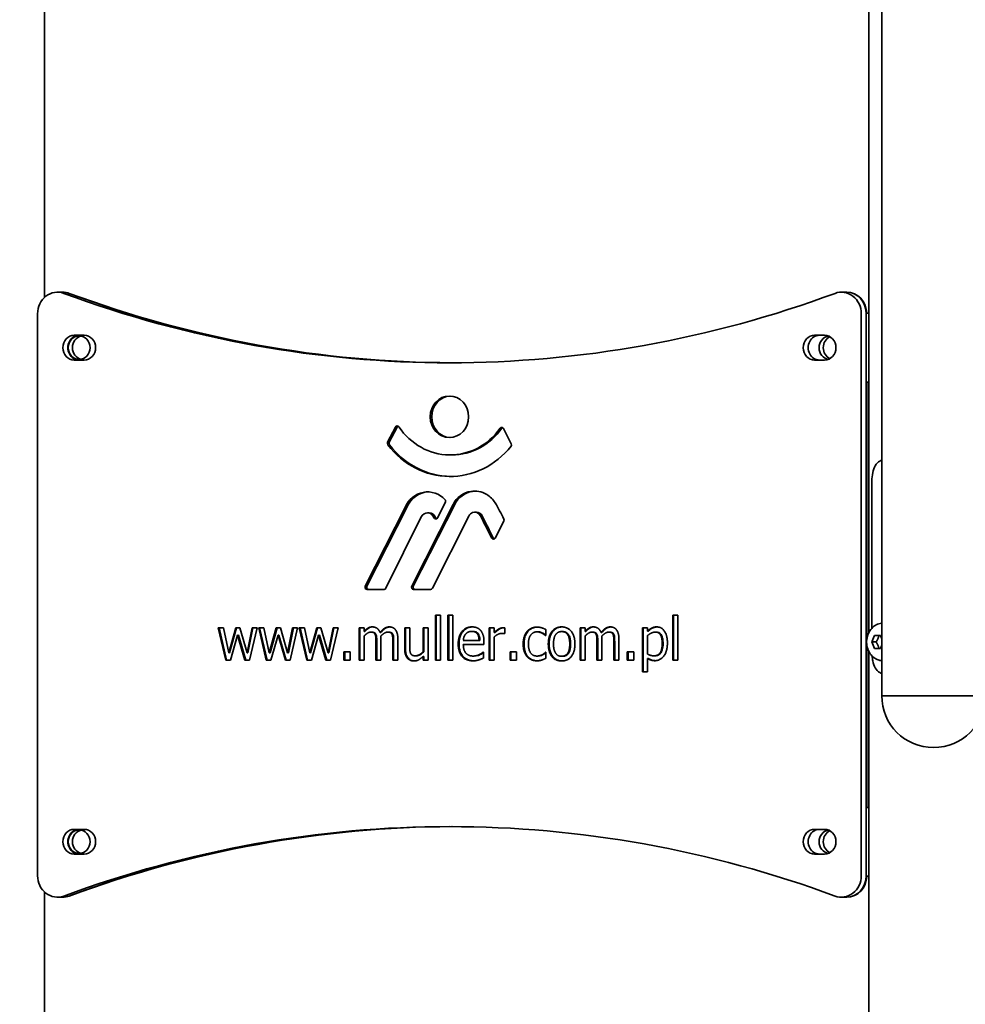
# Model space of a CAD drawing. Units: millimetres. Extents: x 20032 to 27739, y -23 to 11823.
# Drawn here: x 23144 to 23584, y 10906 to 11364 of the extents above; entities that cross this region are included whole.
import ezdxf

# ---------------------------------------------------------------- set-up
doc = ezdxf.new("R2010")
doc.units = ezdxf.units.MM
doc.header["$LTSCALE"] = 70
doc.layers.add('Dimension (ISO)', color=161, linetype='Continuous', lineweight=18)
doc.layers.add('Visible (ISO)', color=7, linetype='Continuous', lineweight=35)
doc.styles.add('Label Text (ISO)', font='tahoma.ttf')
doc.dimstyles.new('Default (ISO)', dxfattribs={"dimscale": 70, "dimtxt": 3.5, "dimasz": 2.5, "dimexe": 1, "dimexo": 0.5, "dimgap": 0.762, "dimtad": 1, "dimtoh": 1, "dimrnd": 1e-08, "dimtxsty": 'Label Text (ISO)', "dimcen": 0.09, "dimdle": 10, "dimclrd": 256, "dimclre": 256, "dimclrt": 256, "dimadec": 0, "dimazin": 2, "dimtfac": 0.714286, "dimtmove": 0, "dimatfit": 3, "dimfxl": 0, "dimtolj": 1, "dimtzin": 0, "dimlwd": -1, "dimlwe": -1, "dimarcsym": 0})

# ---------------------------------------------------------------- blocks, each defined once
blk = doc.blocks.new('*D3')
at = {"layer": 'Defpoints', "color": 0}
for p in [(21291.44, 11822.69), (22941.14, 11822.69), (23569.04, 9322.59)]:
    blk.add_point(p, dxfattribs=at)
at = {"layer": 'Dimension (ISO)'}
for p, q in [((22906.14, 11822.69), (21221.44, 11822.69)), ((21291.44, 9497.59), (21291.44, 11647.69))]:
    blk.add_line(p, q, dxfattribs=at)
for points in [[(21262.28, 11647.69), (21320.61, 11647.69), (21291.44, 11822.69)], [(21262.28, 9497.59), (21320.61, 9497.59), (21291.44, 9322.59)]]:
    blk.add_solid(points, dxfattribs=at)
at = {"layer": 'Dimension (ISO)', "insert": (20982.9, 10572.64), "char_height": 245, "attachment_point": 2, "rotation": 90, "style": 'Label Text (ISO)'}
blk.add_mtext('\\A1;2500', dxfattribs=at)

msp = doc.modelspace()

# ---------------------------------------------------------------- linework, layer by layer
at = {"layer": 'Visible (ISO)'}
for p, q in [((23155.196, 11235.027), (23155.196, 11614.8)), ((23544.885, 11049.573), (23544.885, 11482.549)), ((23538.885, 11078.98), (23538.885, 11420.167)), ((23161.197, 11237.423), (23163.493, 11237.423)), ((23163.742, 11237.423), (23163.493, 11237.423)), ((23528.425, 11237.423), (23526.129, 11237.423)), ((23528.425, 11237.423), (23528.675, 11237.423)), ((23151.944, 11195.588), (23151.944, 11227.588)), ((23151.944, 11227.588), (23151.959, 11227.588)), ((23151.958, 10965.754), (23151.958, 11227.423)), ((23535.368, 11227.423), (23535.368, 10965.754)), ((23537.663, 11227.588), (23538.885, 11227.588)), ((23537.664, 10965.754), (23537.664, 11227.423)), ((23169.05, 11217.338), (23173.669, 11217.338)), ((23513.657, 11217.338), (23518.276, 11217.338)), ((23173.669, 11205.838), (23169.05, 11205.838)), ((23518.276, 11205.838), (23513.657, 11205.838)), ((23151.958, 11195.588), (23151.944, 11195.588)), ((23538.885, 11195.588), (23537.664, 11195.588)), ((23537.914, 11195.588), (23537.914, 11075.631)), ((23314.911, 11167.524), (23318.609, 11174.656)), ((23319.374, 11174.656), (23315.677, 11167.524)), ((23368.874, 11173.968), (23372.445, 11166.837)), ((23343.971, 11161.648), (23344.737, 11161.648)), ((23540.326, 11149.573), (23540.326, 11081.036)), ((23341.806, 11139.607), (23338.114, 11132.353)), ((23304.5, 11100.518), (23323.052, 11137.191)), ((23323.817, 11137.191), (23305.265, 11100.518)), ((23323.052, 11137.191), (23323.817, 11137.191)), ((23326.089, 11100.518), (23345.35, 11138.563)), ((23346.116, 11138.563), (23326.854, 11100.518)), ((23333.43, 11134.685), (23334.195, 11134.685)), ((23355.42, 11135.047), (23356.186, 11135.047)), ((23330.572, 11132.835), (23314.068, 11099.564)), ((23352.746, 11133.208), (23335.716, 11099.557)), ((23369.002, 11130.859), (23364.95, 11122.946)), ((23313.254, 11099.038), (23305.31, 11099.038)), ((23334.906, 11099.038), (23326.899, 11099.038)), ((23337.15, 11087.047), (23339.485, 11087.047)), ((23337.15, 11066.156), (23337.15, 11087.047)), ((23337.532, 11066.156), (23337.532, 11087.047)), ((23339.485, 11087.047), (23339.485, 11066.156)), ((23342.959, 11087.047), (23345.295, 11087.047)), ((23342.959, 11066.156), (23342.959, 11087.047)), ((23343.342, 11066.156), (23343.342, 11087.047)), ((23345.295, 11087.047), (23345.295, 11066.156)), ((23447.596, 11066.156), (23447.596, 11087.047)), ((23447.596, 11087.047), (23449.932, 11087.047)), ((23447.978, 11066.156), (23447.978, 11087.047)), ((23449.932, 11087.047), (23449.932, 11066.156)), ((23236.032, 11081.164), (23238.458, 11081.164)), ((23239.581, 11066.156), (23236.032, 11081.164)), ((23239.963, 11066.156), (23236.415, 11081.164)), ((23238.458, 11081.164), (23240.913, 11069.543)), ((23240.913, 11069.543), (23244.193, 11081.164)), ((23241.296, 11069.543), (23244.575, 11081.164)), ((23244.193, 11081.164), (23246.124, 11081.164)), ((23246.124, 11081.164), (23249.493, 11069.543)), ((23249.493, 11069.543), (23251.799, 11081.164)), ((23249.876, 11069.543), (23252.182, 11081.164)), ((23254.15, 11081.164), (23250.631, 11066.156)), ((23251.799, 11081.164), (23254.15, 11081.164)), ((23254.884, 11081.164), (23257.31, 11081.164)), ((23258.433, 11066.156), (23254.884, 11081.164)), ((23258.815, 11066.156), (23255.266, 11081.164)), ((23257.31, 11081.164), (23259.765, 11069.543)), ((23259.765, 11069.543), (23263.045, 11081.164)), ((23260.148, 11069.543), (23263.427, 11081.164)), ((23263.045, 11081.164), (23264.976, 11081.164)), ((23264.976, 11081.164), (23268.345, 11069.543)), ((23268.345, 11069.543), (23270.651, 11081.164)), ((23268.728, 11069.543), (23271.034, 11081.164)), ((23273.002, 11081.164), (23269.483, 11066.156)), ((23270.651, 11081.164), (23273.002, 11081.164)), ((23273.736, 11081.164), (23276.161, 11081.164)), ((23277.285, 11066.156), (23273.736, 11081.164)), ((23277.667, 11066.156), (23274.118, 11081.164)), ((23276.161, 11081.164), (23278.617, 11069.543)), ((23278.617, 11069.543), (23281.896, 11081.164)), ((23279, 11069.543), (23282.279, 11081.164)), ((23281.896, 11081.164), (23283.828, 11081.164)), ((23283.828, 11081.164), (23287.197, 11069.543)), ((23287.197, 11069.543), (23289.503, 11081.164)), ((23287.58, 11069.543), (23289.886, 11081.164)), ((23291.854, 11081.164), (23288.335, 11066.156)), ((23289.503, 11081.164), (23291.854, 11081.164)), ((23301.602, 11081.164), (23303.938, 11081.164)), ((23301.602, 11066.156), (23301.602, 11081.164)), ((23301.985, 11066.156), (23301.985, 11081.164)), ((23303.938, 11081.164), (23303.938, 11079.511)), ((23322.835, 11071.423), (23322.835, 11081.164)), ((23322.835, 11081.164), (23325.171, 11081.164)), ((23323.217, 11071.423), (23323.217, 11081.164)), ((23325.171, 11081.164), (23325.171, 11072.607)), ((23331.385, 11081.164), (23333.721, 11081.164)), ((23331.385, 11069.949), (23331.385, 11081.164)), ((23331.767, 11069.949), (23331.767, 11081.164)), ((23333.721, 11081.164), (23333.721, 11066.156)), ((23362.096, 11066.156), (23362.096, 11081.164)), ((23362.096, 11081.164), (23364.432, 11081.164)), ((23362.478, 11066.156), (23362.478, 11081.164)), ((23364.432, 11081.164), (23364.432, 11078.928)), ((23369.448, 11081.083), (23369.448, 11078.458)), ((23388.554, 11080.354), (23388.554, 11077.517)), ((23404.471, 11081.164), (23406.807, 11081.164)), ((23404.471, 11066.156), (23404.471, 11081.164)), ((23404.854, 11066.156), (23404.854, 11081.164)), ((23406.807, 11081.164), (23406.807, 11079.511)), ((23433.506, 11081.164), (23435.841, 11081.164)), ((23433.506, 11060.629), (23433.506, 11081.164)), ((23433.888, 11060.629), (23433.888, 11081.164)), ((23435.841, 11081.164), (23435.841, 11079.592)), ((23435.841, 11079.592), (23436.224, 11079.592)), ((23245.091, 11077.728), (23241.722, 11066.156)), ((23245.091, 11077.728), (23245.474, 11077.728)), ((23248.475, 11066.156), (23245.091, 11077.728)), ((23248.858, 11066.156), (23245.474, 11077.728)), ((23263.943, 11077.728), (23260.574, 11066.156)), ((23263.943, 11077.728), (23264.326, 11077.728)), ((23267.327, 11066.156), (23263.943, 11077.728)), ((23267.71, 11066.156), (23264.326, 11077.728)), ((23282.795, 11077.728), (23279.426, 11066.156)), ((23282.795, 11077.728), (23283.178, 11077.728)), ((23286.179, 11066.156), (23282.795, 11077.728)), ((23286.562, 11066.156), (23283.178, 11077.728)), ((23303.938, 11079.511), (23304.32, 11079.511)), ((23303.938, 11077.372), (23303.938, 11066.156)), ((23307.127, 11079.187), (23307.51, 11079.187)), ((23309.074, 11078.133), (23309.456, 11078.133)), ((23311.35, 11078.992), (23311.732, 11078.992)), ((23311.799, 11076.043), (23311.799, 11066.156)), ((23314.988, 11079.187), (23315.371, 11079.187)), ((23316.935, 11078.133), (23317.318, 11078.133)), ((23319.66, 11076.043), (23319.66, 11066.156)), ((23350.132, 11075.329), (23357.454, 11075.329)), ((23354.04, 11079.511), (23354.423, 11079.511)), ((23356.66, 11078.344), (23357.043, 11078.344)), ((23357.454, 11075.329), (23357.837, 11075.329)), ((23364.432, 11078.928), (23364.814, 11078.928)), ((23364.432, 11076.804), (23364.432, 11066.156)), ((23368.07, 11078.571), (23368.453, 11078.571)), ((23369.448, 11078.458), (23369.328, 11078.458)), ((23384.422, 11079.3), (23384.804, 11079.3)), ((23386.832, 11078.636), (23387.215, 11078.636)), ((23388.554, 11077.517), (23388.42, 11077.517)), ((23395.891, 11079.414), (23396.274, 11079.414)), ((23406.807, 11079.511), (23407.19, 11079.511)), ((23406.807, 11077.372), (23406.807, 11066.156)), ((23409.997, 11079.187), (23410.379, 11079.187)), ((23411.943, 11078.133), (23412.326, 11078.133)), ((23414.219, 11078.992), (23414.602, 11078.992)), ((23414.669, 11076.043), (23414.669, 11066.156)), ((23417.858, 11079.187), (23418.241, 11079.187)), ((23419.805, 11078.133), (23420.187, 11078.133)), ((23422.53, 11076.043), (23422.53, 11066.156)), ((23435.841, 11077.485), (23435.841, 11068.96)), ((23439.51, 11079.187), (23439.893, 11079.187)), ((23540.252, 11074.573), (23541.579, 11077.573)), ((23541.579, 11077.573), (23544.233, 11077.573)), ((23544.233, 11077.573), (23544.885, 11076.098)), ((23309.463, 11066.156), (23309.463, 11074.843)), ((23309.846, 11066.156), (23309.846, 11074.843)), ((23317.324, 11066.156), (23317.324, 11074.843)), ((23317.707, 11066.156), (23317.707, 11074.843)), ((23359.73, 11073.401), (23350.132, 11073.401)), ((23359.73, 11074.778), (23359.73, 11073.401)), ((23412.333, 11066.156), (23412.333, 11074.843)), ((23412.715, 11066.156), (23412.715, 11074.843)), ((23420.194, 11066.156), (23420.194, 11074.843)), ((23420.577, 11066.156), (23420.577, 11074.843)), ((23537.914, 11073.516), (23537.914, 10997.588)), ((23541.579, 11071.573), (23540.252, 11074.573)), ((23540.252, 11074.573), (23542.258, 11074.573)), ((23544.233, 11071.573), (23541.579, 11071.573)), ((23544.885, 11073.049), (23544.233, 11071.573)), ((23241.722, 11066.156), (23239.581, 11066.156)), ((23240.913, 11069.543), (23241.296, 11069.543)), ((23250.631, 11066.156), (23248.475, 11066.156)), ((23249.493, 11069.543), (23249.876, 11069.543)), ((23260.574, 11066.156), (23258.433, 11066.156)), ((23259.765, 11069.543), (23260.148, 11069.543)), ((23269.483, 11066.156), (23267.327, 11066.156)), ((23268.345, 11069.543), (23268.728, 11069.543)), ((23279.426, 11066.156), (23277.285, 11066.156)), ((23278.617, 11069.543), (23279, 11069.543)), ((23288.335, 11066.156), (23286.179, 11066.156)), ((23287.197, 11069.543), (23287.58, 11069.543)), ((23294.564, 11069.981), (23297.529, 11069.981)), ((23294.564, 11066.156), (23294.564, 11069.981)), ((23297.529, 11066.156), (23294.564, 11066.156)), ((23294.947, 11066.156), (23294.947, 11069.981)), ((23297.529, 11069.981), (23297.529, 11066.156)), ((23303.938, 11066.156), (23301.602, 11066.156)), ((23311.799, 11066.156), (23309.463, 11066.156)), ((23319.66, 11066.156), (23317.324, 11066.156)), ((23327.791, 11068.133), (23328.174, 11068.133)), ((23331.385, 11069.949), (23331.767, 11069.949)), ((23331.385, 11067.809), (23331.767, 11067.809)), ((23331.385, 11066.156), (23331.385, 11067.809)), ((23333.721, 11066.156), (23331.385, 11066.156)), ((23331.767, 11066.156), (23331.767, 11067.809)), ((23339.485, 11066.156), (23337.15, 11066.156)), ((23345.295, 11066.156), (23342.959, 11066.156)), ((23354.714, 11068.02), (23355.096, 11068.02)), ((23357.559, 11068.684), (23357.941, 11068.684)), ((23359.341, 11069.835), (23359.475, 11069.835)), ((23359.475, 11069.835), (23359.475, 11067.08)), ((23364.432, 11066.156), (23362.096, 11066.156)), ((23371.919, 11066.156), (23371.919, 11069.981)), ((23371.919, 11069.981), (23374.883, 11069.981)), ((23374.883, 11066.156), (23371.919, 11066.156)), ((23372.301, 11066.156), (23372.301, 11069.981)), ((23374.883, 11069.981), (23374.883, 11066.156)), ((23384.422, 11068.02), (23384.804, 11068.02)), ((23388.42, 11069.835), (23388.554, 11069.835)), ((23388.554, 11069.835), (23388.554, 11066.999)), ((23395.891, 11067.906), (23396.274, 11067.906)), ((23406.807, 11066.156), (23404.471, 11066.156)), ((23414.669, 11066.156), (23412.333, 11066.156)), ((23422.53, 11066.156), (23420.194, 11066.156)), ((23426.468, 11069.981), (23429.433, 11069.981)), ((23426.468, 11066.156), (23426.468, 11069.981)), ((23429.433, 11066.156), (23426.468, 11066.156)), ((23426.851, 11066.156), (23426.851, 11069.981)), ((23429.433, 11069.981), (23429.433, 11066.156)), ((23435.841, 11066.918), (23435.841, 11060.629)), ((23435.841, 11066.918), (23436.224, 11066.918)), ((23438.896, 11068.133), (23439.279, 11068.133)), ((23449.932, 11066.156), (23447.596, 11066.156)), ((23538.885, 10335.588), (23538.885, 11070.167)), ((23435.841, 11060.629), (23433.506, 11060.629)), ((23544.885, 11049.573), (23593.185, 11049.573)), ((23544.885, 11049.573), (23593.185, 11049.573)), ((23151.944, 10965.588), (23151.944, 10997.588)), ((23151.944, 10997.588), (23151.958, 10997.588)), ((23537.664, 10997.588), (23538.885, 10997.588)), ((23169.05, 10987.338), (23173.669, 10987.338)), ((23513.657, 10987.338), (23518.276, 10987.338)), ((23173.669, 10975.838), (23169.05, 10975.838)), ((23518.276, 10975.838), (23513.657, 10975.838)), ((23151.959, 10965.588), (23151.944, 10965.588)), ((23538.885, 10965.588), (23537.663, 10965.588)), ((23155.196, 10335.588), (23155.196, 10958.15)), ((23163.493, 10955.754), (23161.197, 10955.754)), ((23163.742, 10955.754), (23163.493, 10955.754)), ((23528.425, 10955.754), (23526.129, 10955.754)), ((23528.675, 10955.754), (23528.425, 10955.754))]:
    msp.add_line(p, q, dxfattribs=at)
msp.add_arc((23569.035, 11049.573), 24.15, 180, 0, dxfattribs=at)
for centre, major_axis, start_param, end_param in [((23161.197, 11227.423), (0, 10), 5.9534734, 7.8539816), ((23163.493, 11227.423), (0, 10), 5.9534734, 6.2831853), ((23163.742, 11227.423), (0, 10), 5.9534734, 6.2966884), ((23343.663, 11804.566), (0, -600), 5.9534734, 6.6128972), ((23345.959, 11804.566), (0, -600), 5.9534734, 6.2811142), ((23346.209, 11804.566), (0, -600), 5.9534734, 6.2808892), ((23526.129, 11227.423), (0, 10), 4.712389, 6.6128972), ((23528.425, 11227.423), (0, 10), 4.712389, 6.2831853), ((23528.675, 11227.423), (0, 10), 4.7289069, 6.2966884), ((23169.05, 11211.588), (0, -5.75), 3.1415927, 6.2831853), ((23171.346, 11211.588), (0, 5.75), 0, 3.1415927), ((23173.669, 11211.588), (0, 5.75), 3.1415927, 6.2831853), ((23513.657, 11211.588), (0, -5.75), 3.1415927, 6.2831853), ((23515.953, 11211.588), (0, 5.75), 0, 3.1415927), ((23518.276, 11211.588), (0, 5.75), 3.1415927, 6.2831853), ((23173.259, 11211.588), (0, 5.5), 0.1894094, 2.9521833), ((23520.822, 11211.588), (0, -5.5), 3.2999435, 6.1248345), ((23522.735, 11211.588), (0, -5.5), 3.5376547, 5.8871232), ((23344.428, 11179.402), (0, 9.687), 0.0427728, 3.0988199), ((23319.414, 11174.166), (0, 1), 5.3422202, 7.3426313), ((23320.18, 11174.166), (0, -1), 3.5686712, 4.2010386), ((23343.971, 11193.54), (0, -31.891), 5.3422202, 7.198546), ((23344.737, 11193.54), (0, -31.891), 0, 0.9153607), ((23368.062, 11173.492), (0, 1), 5.2090105, 7.1979457), ((23368.827, 11173.492), (0, -1), 3.5686712, 4.0563531), ((23315.717, 11167.034), (0, 1), 1.059446, 2.2595098), ((23316.482, 11167.034), (0, -1), 4.2010386, 5.4011024), ((23371.633, 11166.36), (0, -1), 0.8598021, 2.0674178), ((23343.937, 11192.178), (0, -40.563), 5.4011024, 7.1429874), ((23344.702, 11192.178), (0, -40.563), 5.4011024, 6.2729735), ((23333.516, 11131.957), (0, 12.477), 5.4999466, 7.4210931), ((23334.281, 11131.957), (0, 12.477), 0.0332045, 1.1379078), ((23355.026, 11132.824), (0, 11.943), 0.1278759, 1.0695004), ((23355.792, 11132.824), (0, 11.943), 0.1278759, 1.0695004), ((23355.377, 11131.609), (0, 13.198), 5.8024587, 6.4278694), ((23356.143, 11131.609), (0, 13.198), 0.0313901, 0.144684), ((23340.997, 11140.09), (0, -1), 1.0671808, 2.3583539), ((23354.01, 11130.836), (0, -14.599), 2.1928693, 2.5954136), ((23243.597, 11058.034), (0, -154.501), 2.0687008, 2.1250084), ((23333.43, 11131.174), (0, 3.511), 5.0897631, 7.3612204), ((23334.195, 11131.174), (0, 3.511), 5.0897631, 6.2831853), ((23355.837, 11131.375), (0, -3.816), 3.5651317, 4.2112602), ((23355.42, 11131.735), (0, 3.312), 5.2241531, 6.6270346), ((23356.186, 11131.735), (0, 3.312), 5.2241531, 6.2831853), ((23337.304, 11132.836), (0, -1), 5.0897631, 7.3503661), ((23338.07, 11132.836), (0, -1), 5.0897631, 5.8561067), ((21022.65, 9748.071), (0, 2882.55), 5.2095901, 5.2137011), ((21023.416, 9748.071), (0, -2882.55), 2.0679974, 2.0721084), ((23368.194, 11131.344), (0, -1), 1.0646748, 2.0687008), ((23364.142, 11123.43), (0, -1), 5.2095901, 7.348256), ((23364.907, 11123.43), (0, -1), 5.2095901, 5.8561067), ((23305.31, 11100.038), (0, -1), 4.2114255, 6.2831853), ((23306.075, 11100.038), (0, -1), 4.2114255, 6.2831853), ((23313.254, 11100.038), (0, -1), 0, 1.0780351), ((23326.899, 11100.038), (0, -1), 4.2110931, 6.2831853), ((23327.665, 11100.038), (0, -1), 4.2110931, 6.2831853), ((23334.906, 11100.038), (0, -1), 0, 1.0696676), ((23343.663, 10388.611), (0, 600), 5.9534734, 6.6128972), ((23345.959, 10388.611), (0, 600), 0.0020711, 0.3297119), ((23346.209, 10388.611), (0, 600), 0.0022961, 0.3297119), ((23169.05, 10981.588), (0, -5.75), 3.1415927, 6.2831853), ((23171.346, 10981.588), (0, 5.75), 0, 3.1415927), ((23173.259, 10981.588), (0, 5.5), 0.1894094, 2.9521833), ((23173.669, 10981.588), (0, 5.75), 3.1415927, 6.2831853), ((23513.657, 10981.588), (0, -5.75), 3.1415927, 6.2831853), ((23515.953, 10981.588), (0, 5.75), 0, 3.1415927), ((23520.822, 10981.588), (0, -5.5), 3.2999435, 6.1248345), ((23522.735, 10981.588), (0, -5.5), 3.5376547, 5.8871232), ((23518.276, 10981.588), (0, 5.75), 3.1415927, 6.2831853), ((23161.197, 10965.754), (0, -10), 4.712389, 6.6128972), ((23526.129, 10965.754), (0, -10), 5.9534734, 7.8539816), ((23528.425, 10965.754), (0, -10), 0, 1.5707963), ((23528.675, 10965.754), (0, -10), 6.2696822, 7.8374637), ((23163.493, 10965.754), (0, -10), 0, 0.3297119), ((23163.742, 10965.754), (0, -10), 6.2696822, 6.6128972)]:
    msp.add_ellipse(centre, major_axis=major_axis, ratio=0.9238795, start_param=start_param, end_param=end_param, dxfattribs=at)
for centre, major_axis in [((23171.346, 11211.588), (0, 5.5)), ((23343.663, 11179.402), (0, 9.687)), ((23171.346, 10981.588), (0, 5.5))]:
    msp.add_ellipse(centre, major_axis=major_axis, ratio=0.9238795, dxfattribs=at)
for points, knots in [([(23540.326, 11149.573), (23540.326, 11150.83), (23540.449, 11152.17), (23540.98, 11154.634), (23541.392, 11155.758), (23542.424, 11157.548), (23543.119, 11158.323), (23544.241, 11159.013), (23544.559, 11159.162), (23544.886, 11159.277)], [3.120883, 3.120883, 3.120883, 3.120883, 3.4978, 3.4978, 3.8747171, 3.8747171, 4.2589416, 4.2589416, 4.3989099, 4.3989099, 4.3989099, 4.3989099]), ([(23304.32, 11079.511), (23304.89, 11080.128), (23305.686, 11080.872), (23306.981, 11081.456), (23307.446, 11081.56), (23307.924, 11081.582)], [-0.47566678, -0.47566678, -0.47566678, -0.47566678, -0.17660676, -0.17660676, -0.02004303, -0.02004303, -0.02004303, -0.02004303]), ([(23311.732, 11078.992), (23312.14, 11079.483), (23312.588, 11079.962), (23313.699, 11080.918), (23314.155, 11081.146), (23314.824, 11081.449), (23315.299, 11081.56), (23315.791, 11081.582)], [-0.31147005, -0.31147005, -0.31147005, -0.31147005, -0.25513221, -0.25513221, -0.18035523, -0.18035523, -0.01950209, -0.01950209, -0.01950209, -0.01950209]), ([(23348.149, 11073.579), (23348.149, 11074.292), (23348.199, 11075.01), (23348.429, 11076.345), (23348.595, 11076.964), (23349.233, 11078.547), (23349.752, 11079.257), (23350.768, 11080.337), (23351.375, 11080.779), (23352.799, 11081.413), (23353.577, 11081.563), (23354.37, 11081.583)], [-1.01796782, -1.01796782, -1.01796782, -1.01796782, -0.87244153, -0.87244153, -0.74091402, -0.74091402, -0.52019377, -0.52019377, -0.27842174, -0.27842174, -0.02033192, -0.02033192, -0.02033192, -0.02033192]), ([(23364.814, 11078.928), (23366.094, 11080.166), (23366.911, 11080.639), (23367.909, 11081.042), (23368.329, 11081.145), (23368.76, 11081.162)], [-0.35981225, -0.35981225, -0.35981225, -0.35981225, -0.15440175, -0.15440175, -0.01382311, -0.01382311, -0.01382311, -0.01382311]), ([(23380.177, 11079.462), (23380.453, 11079.793), (23380.761, 11080.084), (23381.451, 11080.595), (23381.827, 11080.807), (23382.85, 11081.249), (23383.652, 11081.476), (23384.657, 11081.502)], [-0.76997886, -0.76997886, -0.76997886, -0.76997886, -0.56634756, -0.56634756, -0.35601369, -0.35601369, -0.02101681, -0.02101681, -0.02101681, -0.02101681]), ([(23390.075, 11073.66), (23390.075, 11075.022), (23390.243, 11076.425), (23390.976, 11078.306), (23391.369, 11079.084), (23392.581, 11080.376), (23393.169, 11080.804), (23394.552, 11081.418), (23395.311, 11081.563), (23396.084, 11081.583)], [-1.4651668, -1.4651668, -1.4651668, -1.4651668, -0.8245115, -0.8245115, -0.5060501, -0.5060501, -0.2721172, -0.2721172, -0.0206074, -0.0206074, -0.0206074, -0.0206074]), ([(23407.19, 11079.511), (23407.76, 11080.128), (23408.556, 11080.872), (23409.851, 11081.456), (23410.315, 11081.56), (23410.794, 11081.582)], [-0.47566678, -0.47566678, -0.47566678, -0.47566678, -0.17660676, -0.17660676, -0.02004303, -0.02004303, -0.02004303, -0.02004303]), ([(23414.602, 11078.992), (23415.01, 11079.483), (23415.458, 11079.962), (23416.569, 11080.918), (23417.024, 11081.146), (23417.694, 11081.449), (23418.169, 11081.56), (23418.66, 11081.582)], [-0.31147005, -0.31147005, -0.31147005, -0.31147005, -0.25513221, -0.25513221, -0.18035523, -0.18035523, -0.01950209, -0.01950209, -0.01950209, -0.01950209]), ([(23436.224, 11079.592), (23437.097, 11080.456), (23437.959, 11080.941), (23439.03, 11081.425), (23439.64, 11081.56), (23440.271, 11081.582)], [-0.39731694, -0.39731694, -0.39731694, -0.39731694, -0.22667511, -0.22667511, -0.02070938, -0.02070938, -0.02070938, -0.02070938]), ([(23544.885, 11065.852), (23544.33, 11065.903), (23543.783, 11066.023), (23542.52, 11066.46), (23541.835, 11066.838), (23540.565, 11067.808), (23539.999, 11068.416), (23539.013, 11069.822), (23538.62, 11070.636), (23538.049, 11072.389), (23537.89, 11073.335), (23537.835, 11075.252), (23537.945, 11076.225), (23538.445, 11078.094), (23538.83, 11078.993), (23539.865, 11080.587), (23540.497, 11081.293), (23541.933, 11082.378), (23542.708, 11082.785), (23543.981, 11083.165), (23544.43, 11083.253), (23544.885, 11083.295)], [0.07034, 0.07034, 0.07034, 0.07034, 0.2589104, 0.2589104, 0.529131, 0.529131, 0.8299062, 0.8299062, 1.1687457, 1.1687457, 1.5335703, 1.5335703, 1.906325, 1.906325, 2.2738135, 2.2738135, 2.6166628, 2.6166628, 2.9168845, 2.9168845, 3.0712526, 3.0712526, 3.0712526, 3.0712526]), ([(23309.456, 11078.133), (23309.366, 11078.335), (23309.249, 11078.516), (23308.907, 11078.862), (23308.715, 11078.959), (23308.268, 11079.143), (23307.89, 11079.187), (23307.51, 11079.187)], [-0.21453935, -0.21453935, -0.21453935, -0.21453935, -0.17434703, -0.17434703, -0.12335973, -0.12335973, 0, 0, 0, 0]), ([(23309.846, 11074.843), (23309.846, 11075.605), (23309.825, 11076.653), (23309.643, 11077.629), (23309.571, 11077.902), (23309.456, 11078.133)], [-0.29957253, -0.29957253, -0.29957253, -0.29957253, -0.07874959, -0.07874959, 0, 0, 0, 0]), ([(23317.318, 11078.133), (23317.228, 11078.335), (23317.11, 11078.516), (23316.768, 11078.862), (23316.576, 11078.959), (23316.129, 11079.143), (23315.751, 11079.187), (23315.371, 11079.187)], [-0.21453935, -0.21453935, -0.21453935, -0.21453935, -0.17434703, -0.17434703, -0.12335973, -0.12335973, 0, 0, 0, 0]), ([(23317.707, 11074.843), (23317.707, 11075.605), (23317.687, 11076.653), (23317.505, 11077.629), (23317.432, 11077.902), (23317.318, 11078.133)], [-0.29957253, -0.29957253, -0.29957253, -0.29957253, -0.07874959, -0.07874959, 0, 0, 0, 0]), ([(23357.043, 11078.344), (23356.904, 11078.539), (23356.744, 11078.711), (23356.334, 11079.046), (23356.111, 11079.163), (23355.481, 11079.444), (23354.936, 11079.511), (23354.423, 11079.511)], [-0.26400232, -0.26400232, -0.26400232, -0.26400232, -0.22081416, -0.22081416, -0.16661779, -0.16661779, 0, 0, 0, 0]), ([(23357.837, 11075.329), (23357.818, 11075.975), (23357.748, 11076.696), (23357.424, 11077.707), (23357.264, 11078.048), (23357.043, 11078.344)], [-0.32088502, -0.32088502, -0.32088502, -0.32088502, -0.11421283, -0.11421283, 0, 0, 0, 0]), ([(23369.448, 11078.52), (23369.349, 11078.538), (23369.25, 11078.549), (23368.917, 11078.568), (23368.685, 11078.571), (23368.453, 11078.571)], [-0.10801694, -0.10801694, -0.10801694, -0.10801694, -0.07538209, -0.07538209, 0, 0, 0, 0]), ([(23378.381, 11073.628), (23378.381, 11075.501), (23378.708, 11076.65), (23379.282, 11078.154), (23379.666, 11078.859), (23380.177, 11079.462)], [-0.48825093, -0.48825093, -0.48825093, -0.48825093, -0.2455423, -0.2455423, 0, 0, 0, 0]), ([(23387.215, 11078.636), (23386.85, 11078.827), (23386.452, 11078.978), (23385.861, 11079.16), (23385.381, 11079.3), (23384.804, 11079.3)], [-0.54897289, -0.54897289, -0.54897289, -0.54897289, -0.18714969, -0.18714969, 0, 0, 0, 0]), ([(23388.554, 11077.728), (23388.422, 11077.835), (23388.286, 11077.94), (23388.05, 11078.117), (23387.758, 11078.334), (23387.215, 11078.636)], [-0.43198834, -0.43198834, -0.43198834, -0.43198834, -0.19836997, -0.19836997, 0, 0, 0, 0]), ([(23400.048, 11073.66), (23400.048, 11074.318), (23400.01, 11074.997), (23399.825, 11076.178), (23399.694, 11076.714), (23399.269, 11077.741), (23399.009, 11078.115), (23398.447, 11078.72), (23398.11, 11078.962), (23397.266, 11079.334), (23396.772, 11079.414), (23396.274, 11079.414)], [-0.67116499, -0.67116499, -0.67116499, -0.67116499, -0.53249259, -0.53249259, -0.41892952, -0.41892952, -0.29557559, -0.29557559, -0.16159993, -0.16159993, 0, 0, 0, 0]), ([(23412.326, 11078.133), (23412.236, 11078.335), (23412.118, 11078.516), (23411.776, 11078.862), (23411.585, 11078.959), (23411.138, 11079.143), (23410.759, 11079.187), (23410.379, 11079.187)], [-0.21453935, -0.21453935, -0.21453935, -0.21453935, -0.17434703, -0.17434703, -0.12335973, -0.12335973, 0, 0, 0, 0]), ([(23412.715, 11074.843), (23412.715, 11075.605), (23412.695, 11076.653), (23412.513, 11077.629), (23412.44, 11077.902), (23412.326, 11078.133)], [-0.29957253, -0.29957253, -0.29957253, -0.29957253, -0.07874959, -0.07874959, 0, 0, 0, 0]), ([(23420.187, 11078.133), (23420.097, 11078.335), (23419.98, 11078.516), (23419.637, 11078.862), (23419.446, 11078.959), (23418.999, 11079.143), (23418.621, 11079.187), (23418.241, 11079.187)], [-0.21453935, -0.21453935, -0.21453935, -0.21453935, -0.17434703, -0.17434703, -0.12335973, -0.12335973, 0, 0, 0, 0]), ([(23420.577, 11074.843), (23420.577, 11075.605), (23420.556, 11076.653), (23420.374, 11077.629), (23420.301, 11077.902), (23420.187, 11078.133)], [-0.29957253, -0.29957253, -0.29957253, -0.29957253, -0.07874959, -0.07874959, 0, 0, 0, 0]), ([(23443.097, 11073.774), (23443.097, 11074.472), (23443.055, 11075.196), (23442.846, 11076.44), (23442.699, 11077.002), (23442.287, 11077.909), (23442.096, 11078.185), (23441.668, 11078.641), (23441.402, 11078.827), (23440.72, 11079.123), (23440.306, 11079.187), (23439.893, 11079.187)], [-0.58711247, -0.58711247, -0.58711247, -0.58711247, -0.44458994, -0.44458994, -0.32909179, -0.32909179, -0.23865743, -0.23865743, -0.13409847, -0.13409847, 0, 0, 0, 0]), ([(23324.475, 11067.08), (23324.269, 11067.319), (23324.093, 11067.584), (23323.781, 11068.176), (23323.651, 11068.503), (23323.425, 11069.23), (23323.217, 11070.025), (23323.217, 11071.423)], [-1.1118183, -1.1118183, -1.1118183, -1.1118183, -0.7794929, -0.7794929, -0.4194339, -0.4194339, 0, 0, 0, 0]), ([(23354.943, 11065.817), (23354.392, 11065.827), (23353.838, 11065.879), (23352.757, 11066.102), (23352.229, 11066.273), (23350.874, 11066.933), (23350.31, 11067.456), (23349.389, 11068.494), (23348.982, 11069.211), (23348.292, 11071.136), (23348.149, 11072.371), (23348.149, 11073.579)], [-0.9995087, -0.9995087, -0.9995087, -0.9995087, -0.89653222, -0.89653222, -0.79374388, -0.79374388, -0.61883256, -0.61883256, -0.36235889, -0.36235889, 0, 0, 0, 0]), ([(23380.177, 11067.744), (23379.884, 11068.073), (23379.634, 11068.437), (23379.188, 11069.256), (23379.001, 11069.709), (23378.667, 11070.755), (23378.381, 11071.848), (23378.381, 11073.628)], [-1.3614702, -1.3614702, -1.3614702, -1.3614702, -0.9639753, -0.9639753, -0.5338257, -0.5338257, 0, 0, 0, 0]), ([(23396.082, 11065.737), (23395.686, 11065.747), (23395.291, 11065.788), (23394.483, 11065.956), (23394.075, 11066.087), (23393.037, 11066.577), (23392.471, 11067.009), (23391.537, 11068.064), (23391.039, 11068.79), (23390.23, 11071.042), (23390.075, 11072.365), (23390.075, 11073.66)], [-1.5203027, -1.5203027, -1.5203027, -1.5203027, -1.3140261, -1.3140261, -1.0919686, -1.0919686, -0.7242015, -0.7242015, -0.3886295, -0.3886295, 0, 0, 0, 0]), ([(23396.274, 11067.906), (23396.57, 11067.906), (23396.867, 11067.936), (23397.424, 11068.067), (23397.683, 11068.163), (23398.305, 11068.501), (23398.628, 11068.782), (23399.2, 11069.503), (23399.467, 11069.987), (23399.96, 11071.592), (23400.048, 11072.668), (23400.048, 11073.66)], [-0.95980839, -0.95980839, -0.95980839, -0.95980839, -0.82437077, -0.82437077, -0.69885293, -0.69885293, -0.50612454, -0.50612454, -0.29749033, -0.29749033, 0, 0, 0, 0]), ([(23439.279, 11068.133), (23439.573, 11068.133), (23439.867, 11068.162), (23440.422, 11068.29), (23440.679, 11068.383), (23441.308, 11068.716), (23441.638, 11068.996), (23442.328, 11069.847), (23442.567, 11070.408), (23443.005, 11071.786), (23443.097, 11072.812), (23443.097, 11073.774)], [-0.67339854, -0.67339854, -0.67339854, -0.67339854, -0.6032074, -0.6032074, -0.53809031, -0.53809031, -0.43618689, -0.43618689, -0.28859418, -0.28859418, 0, 0, 0, 0]), ([(23327.372, 11065.738), (23327.093, 11065.749), (23326.816, 11065.784), (23326.293, 11065.902), (23325.944, 11066.002), (23325.165, 11066.397), (23324.793, 11066.7), (23324.475, 11067.08)], [-0.41771392, -0.41771392, -0.41771392, -0.41771392, -0.27948545, -0.27948545, -0.15385373, -0.15385373, 0, 0, 0, 0]), ([(23328.174, 11068.133), (23328.472, 11068.133), (23328.767, 11068.182), (23329.379, 11068.359), (23329.694, 11068.497), (23330.301, 11068.828), (23330.992, 11069.218), (23331.767, 11069.949)], [-0.94648548, -0.94648548, -0.94648548, -0.94648548, -0.65805319, -0.65805319, -0.33391317, -0.33391317, 0, 0, 0, 0]), ([(23355.096, 11068.02), (23355.605, 11068.02), (23356.106, 11068.082), (23356.788, 11068.253), (23357.348, 11068.395), (23357.941, 11068.684)], [-0.77119439, -0.77119439, -0.77119439, -0.77119439, -0.21144792, -0.21144792, 0, 0, 0, 0]), ([(23357.941, 11068.684), (23358.292, 11068.865), (23358.671, 11069.075), (23359.107, 11069.359), (23359.286, 11069.478), (23359.475, 11069.627)], [-0.37248209, -0.37248209, -0.37248209, -0.37248209, -0.11365387, -0.11365387, -0.03440385, -0.03440385, -0.03440385, -0.03440385]), ([(23384.668, 11065.818), (23384.207, 11065.827), (23383.748, 11065.875), (23382.82, 11066.07), (23382.345, 11066.222), (23381.247, 11066.746), (23380.671, 11067.182), (23380.177, 11067.744)], [-0.53920075, -0.53920075, -0.53920075, -0.53920075, -0.38977652, -0.38977652, -0.23271353, -0.23271353, 0, 0, 0, 0]), ([(23384.804, 11068.02), (23385.179, 11068.02), (23385.55, 11068.061), (23386.282, 11068.234), (23386.635, 11068.362), (23387.283, 11068.683), (23387.894, 11069.001), (23388.554, 11069.599)], [-0.98778843, -0.98778843, -0.98778843, -0.98778843, -0.66012492, -0.66012492, -0.33277896, -0.33277896, -0.03673706, -0.03673706, -0.03673706, -0.03673706]), ([(23439.46, 11065.867), (23438.915, 11065.881), (23438.361, 11065.954), (23437.539, 11066.222), (23436.98, 11066.427), (23436.224, 11066.918)], [-0.77755593, -0.77755593, -0.77755593, -0.77755593, -0.28621354, -0.28621354, 0, 0, 0, 0]), ([(23544.886, 11059.87), (23544.559, 11059.985), (23544.241, 11060.134), (23543.119, 11060.824), (23542.424, 11061.599), (23541.392, 11063.389), (23540.98, 11064.513), (23540.555, 11066.488), (23540.446, 11067.271), (23540.386, 11068.051)], [1.8428561, 1.8428561, 1.8428561, 1.8428561, 1.9828243, 1.9828243, 2.3670489, 2.3670489, 2.7439659, 2.7439659, 2.9713712, 2.9713712, 2.9713712, 2.9713712])]:
    msp.add_open_spline(points, degree=3, knots=knots, dxfattribs=at)
for points in [[(23303.938, 11079.511), (23304.851, 11080.5), (23306.648, 11081.586), (23307.726, 11081.586)], [(23307.726, 11081.586), (23308.954, 11081.586), (23310.856, 11080.37), (23311.35, 11078.992)], [(23311.35, 11078.992), (23312.413, 11080.273), (23314.419, 11081.586), (23315.587, 11081.586)], [(23315.587, 11081.586), (23316.486, 11081.586), (23317.953, 11080.986), (23318.492, 11080.305)], [(23318.492, 11080.305), (23319.046, 11079.624), (23319.66, 11077.582), (23319.66, 11076.043)], [(23347.766, 11073.579), (23347.766, 11077.242), (23351.315, 11081.586), (23354.175, 11081.586)], [(23354.175, 11081.586), (23355.462, 11081.586), (23357.454, 11080.775), (23358.188, 11079.916)], [(23358.188, 11079.916), (23358.936, 11079.057), (23359.73, 11076.577), (23359.73, 11074.778)], [(23364.432, 11078.928), (23365.704, 11080.159), (23367.606, 11081.164), (23368.505, 11081.164)], [(23368.505, 11081.164), (23368.864, 11081.164), (23369.223, 11081.132), (23369.448, 11081.083)], [(23379.795, 11079.462), (23380.618, 11080.451), (23383.059, 11081.505), (23384.467, 11081.505)], [(23384.467, 11081.505), (23385.605, 11081.505), (23387.731, 11080.808), (23388.554, 11080.354)], [(23389.692, 11073.66), (23389.692, 11077.42), (23393.106, 11081.586), (23395.891, 11081.586)], [(23395.891, 11081.586), (23398.707, 11081.586), (23402.076, 11077.436), (23402.076, 11073.66)], [(23406.807, 11079.511), (23407.721, 11080.5), (23409.518, 11081.586), (23410.596, 11081.586)], [(23410.596, 11081.586), (23411.824, 11081.586), (23413.725, 11080.37), (23414.219, 11078.992)], [(23414.219, 11078.992), (23415.282, 11080.273), (23417.289, 11081.586), (23418.457, 11081.586)], [(23418.457, 11081.586), (23419.355, 11081.586), (23420.823, 11080.986), (23421.362, 11080.305)], [(23421.362, 11080.305), (23421.916, 11079.624), (23422.53, 11077.582), (23422.53, 11076.043)], [(23435.841, 11079.592), (23436.71, 11080.451), (23438.836, 11081.586), (23440.079, 11081.586)], [(23440.079, 11081.586), (23442.46, 11081.586), (23445.125, 11077.501), (23445.125, 11074.065)], [(23307.127, 11079.187), (23306.378, 11079.187), (23304.716, 11078.166), (23303.938, 11077.372)], [(23309.074, 11078.133), (23308.834, 11078.668), (23307.921, 11079.187), (23307.127, 11079.187)], [(23309.463, 11074.843), (23309.463, 11075.881), (23309.313, 11077.647), (23309.074, 11078.133)], [(23314.988, 11079.187), (23314.27, 11079.187), (23312.623, 11078.231), (23311.754, 11077.323)], [(23311.754, 11077.323), (23311.769, 11077.096), (23311.799, 11076.464), (23311.799, 11076.043)], [(23316.935, 11078.133), (23316.695, 11078.668), (23315.782, 11079.187), (23314.988, 11079.187)], [(23317.324, 11074.843), (23317.324, 11075.881), (23317.175, 11077.647), (23316.935, 11078.133)], [(23351.27, 11078.328), (23350.746, 11077.728), (23350.207, 11076.286), (23350.132, 11075.329)], [(23354.04, 11079.511), (23353.112, 11079.511), (23351.809, 11078.911), (23351.27, 11078.328)], [(23356.66, 11078.344), (23356.256, 11078.911), (23354.983, 11079.511), (23354.04, 11079.511)], [(23357.454, 11075.329), (23357.424, 11076.351), (23357.035, 11077.842), (23356.66, 11078.344)], [(23368.07, 11078.571), (23367.127, 11078.571), (23365.27, 11077.68), (23364.432, 11076.804)], [(23369.328, 11078.458), (23369.059, 11078.539), (23368.475, 11078.571), (23368.07, 11078.571)], [(23377.998, 11073.628), (23377.998, 11075.605), (23378.971, 11078.49), (23379.795, 11079.462)], [(23384.422, 11079.3), (23382.61, 11079.3), (23380.409, 11076.334), (23380.409, 11073.628)], [(23386.832, 11078.636), (23386.338, 11078.895), (23385.021, 11079.3), (23384.422, 11079.3)], [(23388.42, 11077.517), (23388.165, 11077.744), (23387.386, 11078.328), (23386.832, 11078.636)], [(23395.891, 11079.414), (23394.08, 11079.414), (23392.103, 11076.577), (23392.103, 11073.66)], [(23399.665, 11073.66), (23399.665, 11076.577), (23397.703, 11079.414), (23395.891, 11079.414)], [(23409.997, 11079.187), (23409.248, 11079.187), (23407.586, 11078.166), (23406.807, 11077.372)], [(23411.943, 11078.133), (23411.704, 11078.668), (23410.79, 11079.187), (23409.997, 11079.187)], [(23412.333, 11074.843), (23412.333, 11075.881), (23412.183, 11077.647), (23411.943, 11078.133)], [(23417.858, 11079.187), (23417.139, 11079.187), (23415.492, 11078.231), (23414.624, 11077.323)], [(23414.624, 11077.323), (23414.639, 11077.096), (23414.669, 11076.464), (23414.669, 11076.043)], [(23419.805, 11078.133), (23419.565, 11078.668), (23418.652, 11079.187), (23417.858, 11079.187)], [(23420.194, 11074.843), (23420.194, 11075.881), (23420.044, 11077.647), (23419.805, 11078.133)], [(23439.51, 11079.187), (23438.522, 11079.187), (23436.665, 11078.231), (23435.841, 11077.485)], [(23442.714, 11073.774), (23442.714, 11076.351), (23441.202, 11079.187), (23439.51, 11079.187)], [(23324.092, 11067.08), (23323.493, 11067.777), (23322.835, 11069.9), (23322.835, 11071.423)], [(23325.171, 11072.607), (23325.171, 11071.407), (23325.335, 11069.835), (23325.62, 11069.252)], [(23354.744, 11065.816), (23351.419, 11065.816), (23347.766, 11069.851), (23347.766, 11073.579)], [(23350.132, 11073.401), (23350.132, 11070.791), (23352.557, 11068.02), (23354.714, 11068.02)], [(23379.795, 11067.744), (23378.941, 11068.701), (23377.998, 11071.65), (23377.998, 11073.628)], [(23380.409, 11073.628), (23380.409, 11070.986), (23382.535, 11068.02), (23384.422, 11068.02)], [(23395.891, 11065.735), (23393.002, 11065.735), (23389.692, 11069.997), (23389.692, 11073.66)], [(23392.103, 11073.66), (23392.103, 11070.824), (23394.08, 11067.906), (23395.891, 11067.906)], [(23395.891, 11067.906), (23397.688, 11067.906), (23399.665, 11070.775), (23399.665, 11073.66)], [(23402.076, 11073.66), (23402.076, 11069.868), (23398.707, 11065.735), (23395.891, 11065.735)], [(23438.896, 11068.133), (23440.708, 11068.133), (23442.714, 11071.018), (23442.714, 11073.774)], [(23445.125, 11074.065), (23445.125, 11070.305), (23441.816, 11065.864), (23439.285, 11065.864)], [(23327.177, 11065.735), (23326.279, 11065.735), (23324.676, 11066.383), (23324.092, 11067.08)], [(23325.62, 11069.252), (23325.904, 11068.668), (23326.878, 11068.133), (23327.791, 11068.133)], [(23331.385, 11067.809), (23330.307, 11066.788), (23328.375, 11065.735), (23327.177, 11065.735)], [(23327.791, 11068.133), (23328.644, 11068.133), (23330.576, 11069.187), (23331.385, 11069.949)], [(23354.714, 11068.02), (23355.477, 11068.02), (23356.96, 11068.393), (23357.559, 11068.684)], [(23357.364, 11066.237), (23356.69, 11066.026), (23355.582, 11065.816), (23354.744, 11065.816)], [(23359.475, 11067.08), (23359.071, 11066.902), (23357.843, 11066.383), (23357.364, 11066.237)], [(23357.559, 11068.684), (23358.188, 11069.009), (23359.056, 11069.576), (23359.341, 11069.835)], [(23384.467, 11065.816), (23383.029, 11065.816), (23380.648, 11066.772), (23379.795, 11067.744)], [(23384.422, 11068.02), (23385.56, 11068.02), (23387.626, 11069.041), (23388.42, 11069.835)], [(23386.743, 11066.205), (23386.144, 11066.01), (23385.2, 11065.816), (23384.467, 11065.816)], [(23388.554, 11066.999), (23388.21, 11066.821), (23387.162, 11066.318), (23386.743, 11066.205)], [(23435.841, 11068.96), (23436.755, 11068.49), (23438.058, 11068.133), (23438.896, 11068.133)], [(23439.285, 11065.864), (23438.252, 11065.864), (23436.665, 11066.383), (23435.841, 11066.918)]]:
    msp.add_open_spline(points, degree=2, dxfattribs=at)
for points in [[(23543.584, 11077.573), (23543.242, 11076.073), (23542.258, 11074.573)], [(23542.258, 11074.573), (23543.242, 11073.073), (23543.584, 11071.573)]]:
    msp.add_rational_spline(points, [1, 1.15470053838, 1], degree=2, dxfattribs=at)

# ---------------------------------------------------------------- dimensions: what is measured, and where the dimension line sits
at = {"layer": 'Dimension (ISO)'}
dim = msp.add_linear_dim(base=(21291.444, 11822.688), p1=(23569.035, 9322.588), p2=(22941.14, 11822.688), angle=270, dimstyle='Default (ISO)', override={"dimtoh": 0, "dimdec": 0, "dimse1": 1, "dimtp": 0, "dimtm": 0, "dimtdec": 2, "dimtofl": 0, "dimatfit": 1}, dxfattribs=at)
dim.commit()
dim.dimension.update_dxf_attribs({"geometry": '*D3', "text_midpoint": (21291.444, 10572.638), "dimtype": 160})

doc.saveas('drawing.dxf')
